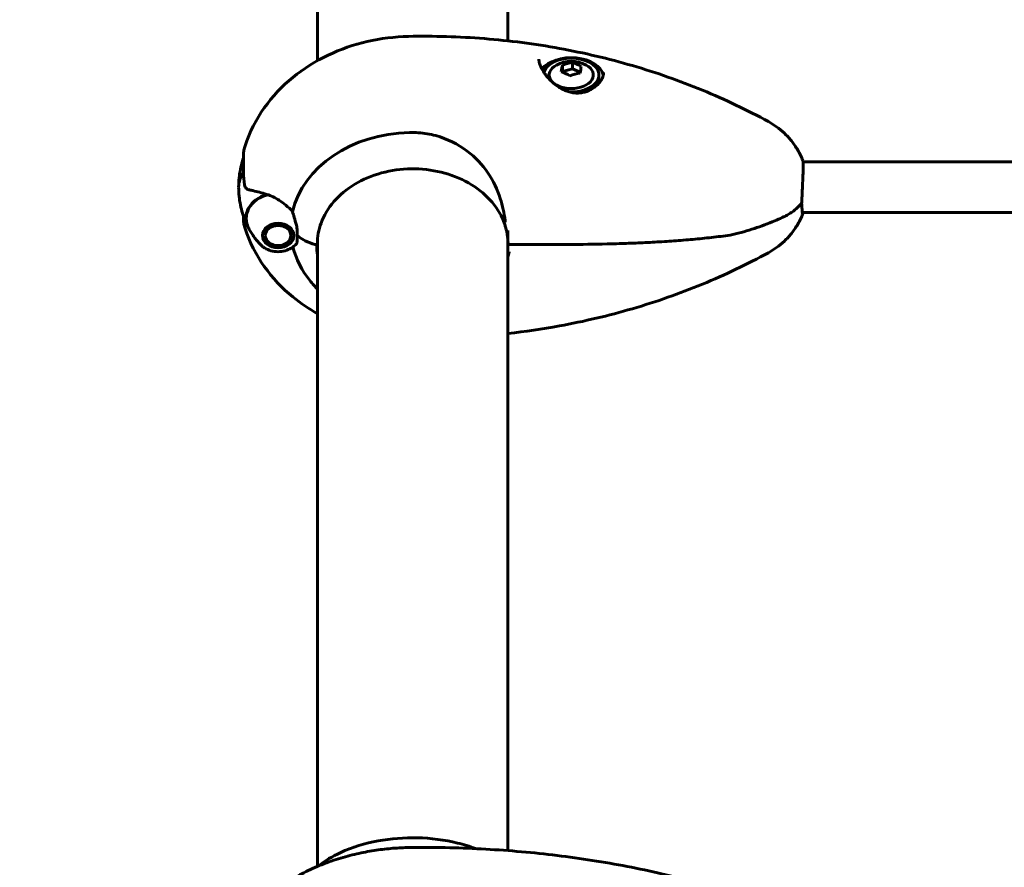
# Model space of a CAD drawing. Units: millimetres. Extents: x 3104 to 11340, y -30 to 12301.
# Drawn here: x 6282 to 6594, y 11787 to 12056 of the extents above; entities that cross this region are included whole.
import ezdxf

# ---------------------------------------------------------------- set-up
doc = ezdxf.new("R2010")
doc.units = ezdxf.units.MM
doc.header["$LTSCALE"] = 50
doc.layers.add('Widoczne (ISO)', color=7, linetype='Continuous', lineweight=60)
doc.layers.add('Wymiar (ISO)', color=7, linetype='Continuous', lineweight=18, true_color=0x00803f)
doc.styles.add('Tekst etykiety (ISO)', font='tahoma.ttf')
doc.dimstyles.new('Domyślne (ISO)', dxfattribs={"dimscale": 50, "dimtxt": 3.5, "dimasz": 2.5, "dimexe": 3.175, "dimexo": 0, "dimgap": 0.762, "dimtad": 1, "dimtoh": 1, "dimdec": 0, "dimrnd": 1e-08, "dimzin": 0, "dimtxsty": 'Tekst etykiety (ISO)', "dimcen": 0.09, "dimdle": 10, "dimclrd": 256, "dimclre": 256, "dimclrt": 256, "dimadec": 0, "dimazin": 0, "dimtfac": 0.714286, "dimtdec": 0, "dimtmove": 0, "dimatfit": 3, "dimfxl": 0, "dimtolj": 1, "dimtzin": 0, "dimlwd": -1, "dimlwe": -1, "dimarcsym": 0})

# ---------------------------------------------------------------- blocks, each defined once
blk = doc.blocks.new('*D7')
at = {"layer": 'Defpoints', "color": 0, "transparency": 16777216}
for p in [(6375.01, 12293.5), (5161.71, 10988.91), (5578.97, 10988.91)]:
    blk.add_point(p, dxfattribs=at)
at = {"layer": 'Wymiar (ISO)', "transparency": 16777216}
for p, q in [((6375.01, 12293.5), (5002.96, 12293.5)), ((5161.71, 12168.5), (5161.71, 11113.91))]:
    blk.add_line(p, q, dxfattribs=at)
for points in [[(5140.87, 12168.5), (5182.54, 12168.5), (5161.71, 12293.5)], [(5140.87, 11113.91), (5182.54, 11113.91), (5161.71, 10988.91)]]:
    blk.add_solid(points, dxfattribs=at)
at = {"layer": 'Wymiar (ISO)', "transparency": 16777216, "insert": (4941.32, 11641.2), "char_height": 175, "attachment_point": 2, "rotation": 90, "style": 'Tekst etykiety (ISO)'}
blk.add_mtext('\\A1;1305', dxfattribs=at)

msp = doc.modelspace()

# ---------------------------------------------------------------- linework, layer by layer
at = {"layer": 'Widoczne (ISO)'}
for p, q in [((6376.16, 12146.64), (6376.16, 12043.01)), ((6436.46, 12049.27), (6436.46, 12146.57)), ((6456.94, 12042.4), (6456.94, 12040.45)), ((6453.76, 12039.6), (6453.71, 12039.35)), ((6453.76, 12041.56), (6453.76, 12039.6)), ((6456.94, 12040.45), (6453.76, 12039.6)), ((6459.37, 12039.34), (6456.94, 12040.45)), ((6465.29, 12037.64), (6465.29, 12038.43)), ((6352.66, 12008.94), (6352.66, 12012.16)), ((6681.35, 12010.89), (6529.98, 12010.89)), ((6352.66, 12007.58), (6352.66, 12008.94)), ((6352.66, 11993.74), (6352.66, 11993.62)), ((6686.02, 11994.89), (6529.73, 11994.89)), ((6359, 11988.89), (6359.01, 11988.88)), ((6436.46, 11792.58), (6436.46, 11989.13)), ((6358.88, 11988.1), (6358.77, 11988.17)), ((6358.79, 11987.4), (6358.96, 11987.32)), ((6358.88, 11988.1), (6358.88, 11988.59)), ((6359.24, 11986.56), (6359.08, 11986.61)), ((6359.58, 11985.89), (6359.72, 11985.87)), ((6367.44, 11985.7), (6367.58, 11985.73)), ((6368.12, 11986.42), (6367.97, 11986.37)), ((6368.3, 11987.12), (6368.47, 11987.19)), ((6368.35, 11988.69), (6368.39, 11988.71)), ((6368.43, 11987.9), (6368.43, 11988.59)), ((6368.58, 11987.99), (6368.43, 11987.9)), ((6376.16, 11986.33), (6376.16, 11787.6)), ((6360.37, 11985.27), (6360.25, 11985.27)), ((6361.07, 11984.77), (6361.16, 11984.79)), ((6362.06, 11984.44), (6362, 11984.42)), ((6363.01, 11984.23), (6363.03, 11984.26)), ((6364.03, 11984.24), (6364.04, 11984.21)), ((6365.06, 11984.36), (6365.01, 11984.38)), ((6365.93, 11984.68), (6366.02, 11984.67)), ((6366.87, 11985.13), (6366.76, 11985.13)), ((6376.11, 11984.79), (6376.11, 11984.97)), ((6446.69, 11984.69), (6437, 11984.69))]:
    msp.add_line(p, q, dxfattribs=at)
for centre, radius, start, end in [((6456.54, 12033.16), 9.67, 60.8317, 119.1683), ((6437, 11985.19), 0.5, 181.1815, 270)]:
    msp.add_arc(centre, radius, start, end, dxfattribs=at)
for centre, major_axis, ratio, start_param, end_param in [((6456.54, 12037.64), (10.25, 0), 0.613352, 0.131915, 2.702355), ((6456.54, 12038.43), (8.75, 0), 0.613352, 4.644781, 9.269516), ((6455.35, 12034.85), (7.51, 5.29), 0.725121, 0.909255, 1.288492), ((6458.33, 12034.64), (5.85, -7.09), 0.633667, 2.036505, 2.415742), ((6456.54, 12037.64), (-9.25, 0), 0.613352, 5.819327, 5.9588), ((6456.54, 12038.43), (-7, 0), 0.613352, 5.450706, 10.257257), ((6453.56, 12033.38), (0.66, 9.17), 0.091454, 0.473952, 0.853189), ((6454.75, 12031.69), (-5.85, 7.09), 0.633667, 5.178098, 5.557335), ((6457.73, 12031.48), (-7.51, -5.29), 0.725121, 4.050848, 4.430085), ((6459.52, 12032.95), (-0.66, -9.17), 0.091454, 3.615544, 3.994781), ((6456.54, 12037.64), (8.75, 0), 0.613352, 5.401698, 6.283185), ((6406.31, 11989.71), (-38.66, 0), 0.78981, 4.739001, 6.105842), ((6363.66, 12002.89), (-12.5, 0), 0.78981, 5.788251, 6.283185), ((6363.66, 12002.89), (-12.5, 0), 0.78981, 5.788251, 6.283185), ((6363.66, 11993.08), (-10.17, 0), 0.78981, 5.072096, 6.686184), ((6363.66, 11992.95), (-10.11, 0), 0.78981, 5.044715, 6.681961), ((6382.4, 11993.51), (-16, 0), 0.613352, 0.652218, 1.117311), ((6382.4, 11993.51), (-16, 0), 0.613352, 0.652218, 1.152345), ((6406.31, 11986.5), (-30.2, 0), 0.78981, 0.03223, 0.057551), ((6406.31, 11986.5), (30.2, 0), 0.78981, 6.225634, 6.247368), ((6406.31, 11989.71), (-38.66, 0), 0.78981, 0.191332, 0.571483), ((6375.61, 11984.97), (0.5, 0), 0.613352, 4.258903, 6.283185), ((6375.61, 11984.79), (0.5, 0), 0.613352, 5.328754, 6.283185), ((6406.31, 11984.54), (-30.41, 0), 0.78981, 0, 0.131099)]:
    msp.add_ellipse(centre, major_axis=major_axis, ratio=ratio, start_param=start_param, end_param=end_param, dxfattribs=at)
for major_axis in [(4.95, 0), (-4.05, 0)]:
    msp.add_ellipse((6363.66, 11987.55), major_axis=major_axis, ratio=0.78981, dxfattribs=at)
for points, knots in [([(6353.19, 12015.97), (6354.59, 12020.29), (6356.67, 12024.35), (6361.84, 12031.65), (6364.92, 12034.9), (6371.75, 12040.49), (6375.51, 12042.83), (6383.43, 12046.62), (6387.61, 12048.06), (6396.17, 12050.04), (6400.55, 12050.58), (6404.95, 12050.68)], [3.392546, 3.392546, 3.392546, 3.392546, 3.651192, 3.651192, 3.909838, 3.909838, 4.168484, 4.168484, 4.42713, 4.42713, 4.685777, 4.685777, 4.685777, 4.685777]), ([(6404.95, 12050.68), (6412.97, 12050.84), (6421.01, 12050.61), (6436.99, 12049.34), (6444.93, 12048.31), (6460.61, 12045.45), (6468.35, 12043.62), (6483.49, 12039.2), (6490.91, 12036.61), (6505.3, 12030.68), (6512.28, 12027.35), (6518.99, 12023.66)], [4.6857766, 4.6857766, 4.6857766, 4.6857766, 4.812598, 4.812598, 4.9394195, 4.9394195, 5.0662409, 5.0662409, 5.1930624, 5.1930624, 5.3198838, 5.3198838, 5.3198838, 5.3198838]), ([(6466.79, 12039.28), (6466.79, 12038.97), (6466.75, 12038.64), (6466.58, 12037.98), (6466.45, 12037.64), (6466.12, 12036.97), (6465.92, 12036.64), (6465.44, 12035.98), (6465.15, 12035.65), (6464.51, 12035.02), (6464.15, 12034.72), (6463.38, 12034.17), (6462.96, 12033.91), (6462.09, 12033.48), (6461.64, 12033.29), (6460.72, 12033.01), (6460.26, 12032.9), (6459.34, 12032.76), (6458.88, 12032.73), (6457.95, 12032.73), (6457.49, 12032.77), (6456.56, 12032.92), (6456.09, 12033.03), (6455.13, 12033.32), (6454.64, 12033.51), (6453.64, 12033.98), (6453.13, 12034.26), (6452.11, 12034.91), (6451.6, 12035.29), (6450.59, 12036.13), (6450.1, 12036.58), (6449.21, 12037.52), (6448.81, 12038), (6448.09, 12038.95), (6447.78, 12039.41), (6447.27, 12040.27), (6447.07, 12040.67), (6446.74, 12041.42), (6446.61, 12041.77), (6446.43, 12042.36), (6446.38, 12042.6), (6446.31, 12043.07), (6446.29, 12043.29), (6446.29, 12043.49)], [-1.642308, -1.642308, -1.642308, -1.642308, -1.474074, -1.474074, -1.311901, -1.311901, -1.151048, -1.151048, -0.986697, -0.986697, -0.821822, -0.821822, -0.657534, -0.657534, -0.49936, -0.49936, -0.349101, -0.349101, -0.204897, -0.204897, -0.063172, -0.063172, 0.083834, 0.083834, 0.240468, 0.240468, 0.41188, 0.41188, 0.601521, 0.601521, 0.799405, 0.799405, 0.993495, 0.993495, 1.170841, 1.170841, 1.328818, 1.328818, 1.47151, 1.47151, 1.58101, 1.58101, 1.69051, 1.69051, 1.69051, 1.69051]), ([(6518.99, 12023.66), (6519.87, 12023.18), (6520.73, 12022.63), (6522.43, 12021.41), (6523.25, 12020.73), (6524.85, 12019.24), (6525.61, 12018.42), (6527.04, 12016.63), (6527.71, 12015.67), (6528.92, 12013.6), (6529.46, 12012.5), (6529.91, 12011.34)], [5.3198838, 5.3198838, 5.3198838, 5.3198838, 5.4526136, 5.4526136, 5.5853433, 5.5853433, 5.718073, 5.718073, 5.8508027, 5.8508027, 5.9835325, 5.9835325, 5.9835325, 5.9835325]), ([(6405.28, 12020.24), (6406.21, 12020.25), (6407.15, 12020.23), (6409.95, 12020.02), (6411.8, 12019.71), (6417.24, 12018.23), (6420.62, 12016.56), (6426.17, 12012.36), (6428.37, 12010.02), (6431.89, 12004.84), (6433.15, 12002.11), (6434.8, 11996.98), (6435.27, 11994.7), (6435.62, 11992.46)], [0.160567, 0.160567, 0.160567, 0.160567, 0.440852, 0.440852, 1.003718, 1.003718, 2.133182, 2.133182, 3.123096, 3.123096, 4.098987, 4.098987, 4.902506, 4.902506, 4.902506, 4.902506]), ([(6353.19, 12015.97), (6352.9, 12015.1), (6352.85, 12014.68), (6352.75, 12013.98), (6352.72, 12013.74), (6352.69, 12013.33), (6352.68, 12013.16), (6352.67, 12012.84), (6352.66, 12012.7), (6352.66, 12012.42), (6352.66, 12012.29), (6352.66, 12012.16), (6352.66, 12012.16), (6352.66, 12012.16)], [7.3712433, 7.3712433, 7.3712433, 7.3712433, 7.4108187, 7.4108187, 7.450586, 7.450586, 7.4903533, 7.4903533, 7.5301206, 7.5301206, 7.5698878, 7.5698878, 7.5700797, 7.5700797, 7.5700797, 7.5700797]), ([(6352.66, 12012.03), (6352.56, 12011.75), (6352.47, 12011.47), (6352.12, 12010.33), (6351.9, 12009.45), (6351.53, 12007.63), (6351.39, 12006.7), (6351.2, 12004.81), (6351.16, 12003.85), (6351.16, 12002.89)], [2.8787312, 2.8787312, 2.8787312, 2.8787312, 2.9057224, 2.9057224, 2.9843458, 2.9843458, 3.0629692, 3.0629692, 3.1415927, 3.1415927, 3.1415927, 3.1415927]), ([(6529.61, 11998.09), (6529.61, 11998.45), (6529.62, 11998.82), (6529.64, 11999.78), (6529.66, 12000.38), (6529.73, 12002.05), (6529.78, 12003.14), (6529.88, 12005.3), (6529.93, 12006.35), (6530, 12008.24), (6530.02, 12009.07), (6530.01, 12010.39), (6529.99, 12010.87), (6529.94, 12011.23), (6529.93, 12011.3), (6529.91, 12011.34)], [-2.628567, -2.628567, -2.628567, -2.628567, -2.497898, -2.497898, -2.308917, -2.308917, -1.984276, -1.984276, -1.651823, -1.651823, -1.319387, -1.319387, -0.986002, -0.986002, -0.868026, -0.868026, -0.868026, -0.868026]), ([(6435.11, 11992.1), (6434.14, 11994.53), (6432.67, 11996.83), (6428.88, 12000.94), (6426.57, 12002.75), (6421.34, 12005.71), (6418.42, 12006.86), (6412.28, 12008.38), (6409.06, 12008.75), (6402.63, 12008.67), (6399.42, 12008.22), (6393.35, 12006.56), (6390.48, 12005.34), (6385.38, 12002.27), (6383.15, 12000.41), (6379.53, 11996.23), (6378.15, 11993.91), (6376.5, 11989.37), (6376.11, 11987.17), (6376.11, 11984.97)], [0.306872, 0.306872, 0.306872, 0.306872, 0.628879, 0.628879, 0.94879, 0.94879, 1.267604, 1.267604, 1.58609, 1.58609, 1.904523, 1.904523, 2.223023, 2.223023, 2.541898, 2.541898, 2.861966, 2.861966, 3.141593, 3.141593, 3.141593, 3.141593]), ([(6354.26, 11990), (6353.9, 11990.68), (6353.56, 11991.41), (6352.93, 11992.94), (6352.64, 11993.76), (6352.12, 11995.45), (6351.9, 11996.33), (6351.53, 11998.15), (6351.39, 11999.08), (6351.2, 12000.97), (6351.16, 12001.93), (6351.16, 12002.89)], [2.7484755, 2.7484755, 2.7484755, 2.7484755, 2.8270989, 2.8270989, 2.9057224, 2.9057224, 2.9843458, 2.9843458, 3.0629692, 3.0629692, 3.1415927, 3.1415927, 3.1415927, 3.1415927]), ([(6354.51, 12002.03), (6354.13, 12002.11), (6353.81, 12002.25), (6353.3, 12002.75), (6353.13, 12003.11), (6353.04, 12003.6)], [0, 0, 0, 0, 0.2223532, 0.2223532, 0.4551306, 0.4551306, 0.4551306, 0.4551306]), ([(6354.51, 12002.03), (6354.87, 12001.96), (6355.26, 12001.88), (6356.99, 12001.49), (6358.49, 12001.1), (6360.08, 12000.59)], [0.5724832, 0.5724832, 0.5724832, 0.5724832, 0.6422282, 0.6422282, 0.8608733, 0.8608733, 0.8608733, 0.8608733]), ([(6360.08, 12000.59), (6361.38, 12000.18), (6362.72, 11999.55), (6364.73, 11998.28), (6365.44, 11997.76), (6366.88, 11996.56), (6367.6, 11995.86), (6368.25, 11995.1)], [0, 0, 0, 0, 0.481827, 0.481827, 0.74882, 0.74882, 1.050013, 1.050013, 1.050013, 1.050013]), ([(6368.25, 11995.1), (6368.4, 11994.51), (6368.57, 11993.91), (6368.99, 11992.49), (6369.24, 11991.67), (6369.46, 11990.85)], [0.0004363, 0.0004363, 0.0004363, 0.0004363, 0.1909916, 0.1909916, 0.4486746, 0.4486746, 0.4486746, 0.4486746]), ([(6523.41, 11993.26), (6523.92, 11993.5), (6524.42, 11993.75), (6525.38, 11994.29), (6525.84, 11994.58), (6526.72, 11995.17), (6527.13, 11995.48), (6527.91, 11996.13), (6528.28, 11996.47), (6528.95, 11997.16), (6529.26, 11997.52), (6529.54, 11997.88)], [0, 0, 0, 0, 0.1889221, 0.1889221, 0.3778443, 0.3778443, 0.5667664, 0.5667664, 0.7556885, 0.7556885, 0.9446107, 0.9446107, 0.9446107, 0.9446107]), ([(6529.61, 11997.28), (6529.61, 11997.33), (6529.6, 11997.37), (6529.55, 11997.46), (6529.52, 11997.5), (6529.43, 11997.57), (6529.38, 11997.6), (6529.33, 11997.62)], [0, 0, 0, 0, 0.01831249, 0.01831249, 0.03764386, 0.03764386, 0.05505635, 0.05505635, 0.05505635, 0.05505635]), ([(6529.54, 11997.88), (6529.55, 11997.9), (6529.56, 11997.92), (6529.6, 11997.98), (6529.61, 11998.04), (6529.61, 11998.09)], [0.05787357, 0.05787357, 0.05787357, 0.05787357, 0.06557412, 0.06557412, 0.08453963, 0.08453963, 0.08453963, 0.08453963]), ([(6529.98, 11994.89), (6529.97, 11994.79), (6529.96, 11994.71), (6529.92, 11994.37), (6529.86, 11994.32), (6529.76, 11994.65), (6529.71, 11995.01), (6529.64, 11996.02), (6529.62, 11996.6), (6529.61, 11997.28)], [-1.070938, -1.070938, -1.070938, -1.070938, -0.986002, -0.986002, -0.647788, -0.647788, -0.324446, -0.324446, -0.051099, -0.051099, -0.051099, -0.051099]), ([(6353.19, 11989.81), (6352.9, 11990.68), (6352.85, 11991.1), (6352.75, 11991.8), (6352.72, 11992.03), (6352.69, 11992.45), (6352.68, 11992.62), (6352.67, 11992.94), (6352.66, 11993.08), (6352.66, 11993.35), (6352.66, 11993.49), (6352.66, 11993.62), (6352.66, 11993.62), (6352.66, 11993.62)], [7.3712433, 7.3712433, 7.3712433, 7.3712433, 7.4108187, 7.4108187, 7.450586, 7.450586, 7.4903533, 7.4903533, 7.5301206, 7.5301206, 7.5698878, 7.5698878, 7.5700797, 7.5700797, 7.5700797, 7.5700797]), ([(6435.11, 11992.11), (6435.24, 11991.76), (6435.36, 11991.4), (6435.59, 11990.7), (6435.69, 11990.35), (6435.88, 11989.65), (6435.97, 11989.3), (6436.12, 11988.6), (6436.19, 11988.26), (6436.3, 11987.57), (6436.35, 11987.23), (6436.39, 11986.89)], [8.7708972, 8.7708972, 8.7708972, 8.7708972, 8.9037501, 8.9037501, 9.0367985, 9.0367985, 9.1698469, 9.1698469, 9.3028953, 9.3028953, 9.4359437, 9.4359437, 9.4359437, 9.4359437]), ([(6435.59, 11992), (6435.53, 11991.98), (6435.46, 11991.97), (6435.35, 11991.97), (6435.29, 11991.98), (6435.2, 11992), (6435.17, 11992.03), (6435.13, 11992.07), (6435.12, 11992.09), (6435.11, 11992.1)], [-0.08051023, -0.08051023, -0.08051023, -0.08051023, -0.06099229, -0.06099229, -0.04146746, -0.04146746, -0.02192661, -0.02192661, -0.01122402, -0.01122402, -0.01122402, -0.01122402]), ([(6435.59, 11992), (6435.59, 11992), (6435.59, 11992), (6435.6, 11992), (6435.6, 11992.01), (6435.61, 11992.02), (6435.62, 11992.02), (6435.64, 11992.06), (6435.64, 11992.11), (6435.65, 11992.25), (6435.63, 11992.36), (6435.62, 11992.46), (6435.62, 11992.46), (6435.62, 11992.46)], [-0.6769435, -0.6769435, -0.6769435, -0.6769435, -0.6754271, -0.6754271, -0.6691157, -0.6691157, -0.6591481, -0.6591481, -0.6186601, -0.6186601, -0.5430404, -0.5430404, -0.5428072, -0.5428072, -0.5428072, -0.5428072]), ([(6506.92, 11987.69), (6507.21, 11987.73), (6507.46, 11987.79), (6508.91, 11988.12), (6510.04, 11988.43), (6512.32, 11989.08), (6513.44, 11989.43), (6515.65, 11990.16), (6516.74, 11990.54), (6518.89, 11991.34), (6519.95, 11991.76), (6521.81, 11992.54), (6522.61, 11992.9), (6523.41, 11993.26)], [0.29973, 0.29973, 0.29973, 0.29973, 0.378163, 0.378163, 0.752493, 0.752493, 1.126823, 1.126823, 1.501153, 1.501153, 1.875483, 1.875483, 2.171379, 2.171379, 2.171379, 2.171379]), ([(6518.99, 11982.12), (6519.87, 11982.6), (6520.73, 11983.14), (6522.43, 11984.37), (6523.25, 11985.04), (6524.85, 11986.54), (6525.61, 11987.36), (6527.04, 11989.15), (6527.71, 11990.11), (6528.92, 11992.18), (6529.46, 11993.28), (6529.91, 11994.44)], [5.3198838, 5.3198838, 5.3198838, 5.3198838, 5.4526136, 5.4526136, 5.5853433, 5.5853433, 5.718073, 5.718073, 5.8508027, 5.8508027, 5.9835325, 5.9835325, 5.9835325, 5.9835325]), ([(6353.19, 11989.81), (6354.59, 11985.49), (6356.67, 11981.43), (6361.84, 11974.12), (6364.92, 11970.88), (6370.79, 11966.08), (6373.41, 11964.31), (6376.16, 11962.77)], [3.3925461, 3.3925461, 3.3925461, 3.3925461, 3.6511922, 3.6511922, 3.9098383, 3.9098383, 4.0952141, 4.0952141, 4.0952141, 4.0952141]), ([(6354.34, 11989.85), (6354.59, 11989.38), (6354.85, 11988.94), (6355.37, 11988.09), (6355.64, 11987.69), (6356.17, 11986.93), (6356.44, 11986.58), (6356.97, 11985.91), (6357.23, 11985.6), (6357.75, 11985.02), (6358.01, 11984.75), (6358.26, 11984.51)], [3.5403685, 3.5403685, 3.5403685, 3.5403685, 3.5951037, 3.5951037, 3.649839, 3.649839, 3.7045743, 3.7045743, 3.7593096, 3.7593096, 3.8140449, 3.8140449, 3.8140449, 3.8140449]), ([(6369.46, 11990.85), (6369.51, 11990.64), (6369.59, 11990.32), (6369.69, 11989.4), (6369.7, 11988.94), (6369.69, 11988.35), (6369.69, 11988.17), (6369.68, 11987.85), (6369.68, 11987.71), (6369.68, 11987.56)], [0, 0, 0, 0, 0.0649331, 0.0649331, 0.1383366, 0.1383366, 0.1704192, 0.1704192, 0.1962839, 0.1962839, 0.1962839, 0.1962839]), ([(6369.68, 11987.56), (6369.68, 11987.32), (6369.68, 11987.11), (6369.69, 11986.57), (6369.7, 11986.21), (6369.67, 11985.68), (6369.65, 11985.49), (6369.57, 11985.17), (6369.52, 11985.04), (6369.46, 11984.95)], [0, 0, 0, 0, 0.0892681, 0.0892681, 0.2434802, 0.2434802, 0.344433, 0.344433, 0.4329441, 0.4329441, 0.4329441, 0.4329441]), ([(6436.39, 11986.89), (6436.4, 11986.77), (6436.41, 11986.66), (6436.44, 11986.43), (6436.44, 11986.32), (6436.46, 11986.09), (6436.47, 11985.98), (6436.48, 11985.75), (6436.49, 11985.64), (6436.5, 11985.41), (6436.5, 11985.29), (6436.5, 11985.18)], [6.19451896, 6.19451896, 6.19451896, 6.19451896, 6.20899476, 6.20899476, 6.22347056, 6.22347056, 6.23794635, 6.23794635, 6.25242215, 6.25242215, 6.26689794, 6.26689794, 6.26689794, 6.26689794]), ([(6506.92, 11987.69), (6504.96, 11987.42), (6502.98, 11987.17), (6499.02, 11986.72), (6497.03, 11986.52), (6493.04, 11986.16), (6491.04, 11985.99), (6487.04, 11985.71), (6485.03, 11985.58), (6481.01, 11985.36), (6478.99, 11985.26), (6474.96, 11985.1), (6472.94, 11985.03), (6466.88, 11984.86), (6462.83, 11984.79), (6454.75, 11984.7), (6450.71, 11984.69), (6446.69, 11984.69)], [-6.03653, -6.03653, -6.03653, -6.03653, -5.432877, -5.432877, -4.829224, -4.829224, -4.225571, -4.225571, -3.621918, -3.621918, -3.018265, -3.018265, -2.414612, -2.414612, -1.207306, -1.207306, 0, 0, 0, 0]), ([(6369.05, 11984.51), (6368.58, 11984.03), (6368.01, 11983.63), (6366.75, 11982.98), (6366.04, 11982.74), (6364.58, 11982.45), (6363.82, 11982.4), (6362.31, 11982.5), (6361.57, 11982.65), (6360.17, 11983.15), (6359.52, 11983.49), (6358.71, 11984.09), (6358.47, 11984.29), (6358.26, 11984.51)], [0.672452, 0.672452, 0.672452, 0.672452, 0.993893, 0.993893, 1.324428, 1.324428, 1.658054, 1.658054, 1.992068, 1.992068, 2.324591, 2.324591, 2.46914, 2.46914, 2.46914, 2.46914]), ([(6369.05, 11984.51), (6369.07, 11984.52), (6369.08, 11984.53), (6369.11, 11984.56), (6369.12, 11984.58), (6369.15, 11984.6), (6369.17, 11984.62), (6369.19, 11984.65), (6369.21, 11984.66), (6369.24, 11984.69), (6369.25, 11984.7), (6369.26, 11984.72)], [5.61073308, 5.61073308, 5.61073308, 5.61073308, 5.61376587, 5.61376587, 5.61679865, 5.61679865, 5.61983144, 5.61983144, 5.62286422, 5.62286422, 5.62589701, 5.62589701, 5.62589701, 5.62589701]), ([(6436.46, 11980.69), (6436.61, 11981.21), (6436.76, 11981.75), (6436.88, 11982.32), (6436.88, 11982.33), (6436.89, 11982.34)], [4.8692783, 4.8692783, 4.8692783, 4.8692783, 5.1478427, 5.1478427, 5.152859, 5.152859, 5.152859, 5.152859]), ([(6436.46, 11956.51), (6441.93, 11957.12), (6447.38, 11957.92), (6460.61, 11960.33), (6468.35, 11962.16), (6483.49, 11966.58), (6490.91, 11969.17), (6505.3, 11975.1), (6512.28, 11978.43), (6518.99, 11982.12)], [4.8521383, 4.8521383, 4.8521383, 4.8521383, 4.9394195, 4.9394195, 5.0662409, 5.0662409, 5.1930624, 5.1930624, 5.3198838, 5.3198838, 5.3198838, 5.3198838]), ([(6426.25, 11793.21), (6424.38, 11793.91), (6422.47, 11794.5), (6416.38, 11796), (6412.09, 11796.54), (6403.61, 11796.74), (6399.42, 11796.42), (6391.19, 11794.91), (6387.16, 11793.72), (6380.92, 11790.79), (6378.59, 11789.42), (6376.38, 11787.69)], [0.931427, 0.931427, 0.931427, 0.931427, 1.121243, 1.121243, 1.524765, 1.524765, 1.915464, 1.915464, 2.314265, 2.314265, 2.565449, 2.565449, 2.565449, 2.565449]), ([(6377.41, 11788.11), (6379.52, 11788.94), (6381.55, 11789.63), (6385.49, 11790.82), (6387.4, 11791.31), (6391.12, 11792.12), (6392.94, 11792.45), (6396.52, 11792.98), (6398.28, 11793.17), (6401.77, 11793.45), (6403.49, 11793.52), (6405.22, 11793.55)], [4.0534783, 4.0534783, 4.0534783, 4.0534783, 4.179938, 4.179938, 4.3063976, 4.3063976, 4.4328573, 4.4328573, 4.5593169, 4.5593169, 4.6857766, 4.6857766, 4.6857766, 4.6857766]), ([(6405.22, 11793.55), (6412.82, 11793.65), (6420.42, 11793.51), (6435.58, 11792.73), (6443.13, 11792.1), (6458.11, 11790.33), (6465.54, 11789.2), (6480.22, 11786.43), (6487.47, 11784.8), (6501.74, 11781), (6508.76, 11778.85), (6515.63, 11776.41)], [4.6857766, 4.6857766, 4.6857766, 4.6857766, 4.812598, 4.812598, 4.9394195, 4.9394195, 5.0662409, 5.0662409, 5.1930624, 5.1930624, 5.3198838, 5.3198838, 5.3198838, 5.3198838]), ([(6353.63, 11767.25), (6354.63, 11769.51), (6355.85, 11771.58), (6358.58, 11775.29), (6360.08, 11776.95), (6363.23, 11779.91), (6364.88, 11781.22), (6368.29, 11783.59), (6370.05, 11784.64), (6373.67, 11786.52), (6375.52, 11787.36), (6377.41, 11788.11)], [3.3613646, 3.3613646, 3.3613646, 3.3613646, 3.4997874, 3.4997874, 3.6382101, 3.6382101, 3.7766328, 3.7766328, 3.9150556, 3.9150556, 4.0534783, 4.0534783, 4.0534783, 4.0534783])]:
    msp.add_open_spline(points, degree=3, knots=knots, dxfattribs=at)
for points in [[(6352.66, 12007.58), (6352.66, 12006.26), (6352.79, 12004.94), (6353.04, 12003.6)], [(6369.46, 11984.95), (6369.4, 11984.86), (6369.33, 11984.79), (6369.26, 11984.72)], [(6376.16, 11970.57), (6375.33, 11971.4), (6374.54, 11972.28), (6373.79, 11973.2)]]:
    msp.add_open_spline(points, degree=3, dxfattribs=at)
for points in [[(6359.01, 11988.88), (6358.95, 11988.46), (6358.88, 11988.1)], [(6358.96, 11987.32), (6359.1, 11986.9), (6359.24, 11986.56)], [(6359.72, 11985.87), (6360.04, 11985.53), (6360.37, 11985.27)], [(6366.76, 11985.13), (6367.1, 11985.38), (6367.44, 11985.7)], [(6367.97, 11986.37), (6368.13, 11986.71), (6368.3, 11987.12)], [(6368.43, 11987.9), (6368.39, 11988.26), (6368.35, 11988.69)], [(6361.16, 11984.79), (6361.61, 11984.58), (6362.06, 11984.44)], [(6363.03, 11984.26), (6363.53, 11984.22), (6364.03, 11984.24)], [(6365.01, 11984.38), (6365.47, 11984.5), (6365.93, 11984.68)]]:
    msp.add_rational_spline(points, [1.02873711052, 1.03442078422, 1.02873711052], degree=2, dxfattribs=at)

# ---------------------------------------------------------------- dimensions: what is measured, and where the dimension line sits
at = {"layer": 'Wymiar (ISO)'}
dim = msp.add_linear_dim(base=(5161.71, 10988.91), p1=(6375.01, 12293.5), p2=(5578.97, 10988.91), angle=270, dimstyle='Domyślne (ISO)', override={"dimtoh": 0, "dimdec": 0, "dimse2": 1, "dimtp": 0, "dimtm": 0, "dimtdec": 0, "dimtofl": 0, "dimatfit": 1}, dxfattribs=at)
dim.commit()
dim.dimension.update_dxf_attribs({"geometry": '*D7', "text_midpoint": (5161.71, 11641.2), "dimtype": 160})

doc.saveas('drawing.dxf')
